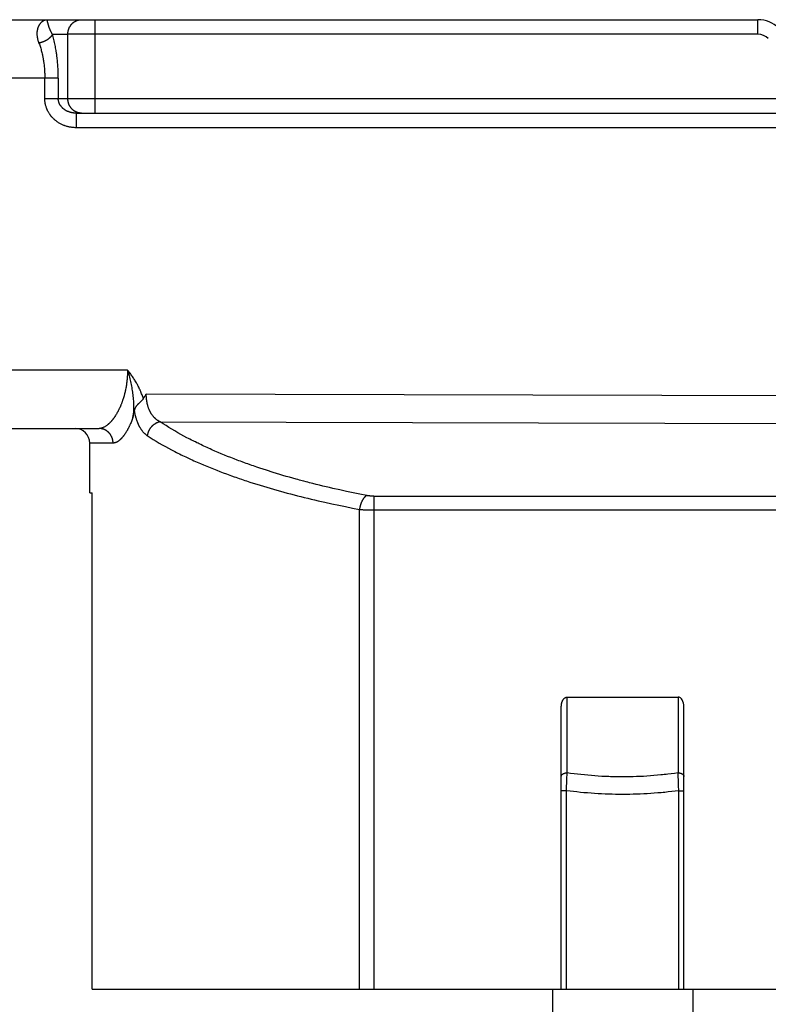
# Model space of a CAD drawing. Units: millimetres. Extents: x 297 to 598, y 377 to 530.
# Drawn here: x 559 to 585, y 480 to 513 of the extents above; entities that cross this region are included whole.
import ezdxf

# ---------------------------------------------------------------- set-up
doc = ezdxf.new("R2010")
doc.units = ezdxf.units.MM
doc.header["$LTSCALE"] = 39.635915
doc.layers.get('0').update_dxf_attribs({"linetype": 'CONTINUOUS'})

msp = doc.modelspace()

# ---------------------------------------------------------------- linework, layer by layer
at = {"color": 7, "linetype": 'CONTINUOUS'}
for p, q in [((541.225, 513.409), (584.61, 513.409)), ((560.27, 513.402), (560.27, 513.403)), ((560.27, 513.402), (560.27, 513.402)), ((560.27, 513.401), (560.27, 513.402)), ((560.27, 513.401), (560.27, 513.401)), ((560.27, 513.4), (560.27, 513.401)), ((560.27, 513.4), (560.27, 513.4)), ((560.27, 513.399), (560.27, 513.4)), ((560.271, 513.398), (560.27, 513.399)), ((560.271, 513.397), (560.271, 513.398)), ((560.271, 513.396), (560.271, 513.397)), ((560.272, 513.394), (560.271, 513.396)), ((560.274, 513.379), (560.273, 513.388)), ((560.275, 513.376), (560.274, 513.379)), ((560.276, 513.366), (560.275, 513.376)), ((560.278, 513.36), (560.276, 513.366)), ((560.279, 513.354), (560.278, 513.36)), ((560.28, 513.348), (560.279, 513.354)), ((560.281, 513.341), (560.28, 513.348)), ((560.283, 513.335), (560.281, 513.341)), ((560.284, 513.327), (560.283, 513.335)), ((560.286, 513.319), (560.284, 513.327)), ((560.288, 513.311), (560.286, 513.319)), ((560.294, 513.286), (560.292, 513.295)), ((560.296, 513.278), (560.294, 513.286)), ((560.298, 513.27), (560.296, 513.278)), ((560.3, 513.262), (560.298, 513.27)), ((561.904, 513.409), (561.904, 510.209)), ((584.61, 512.909), (584.61, 513.409)), ((559.926, 512.942), (559.927, 512.948)), ((560.316, 513.206), (560.314, 513.214)), ((560.319, 513.198), (560.316, 513.206)), ((560.352, 513.104), (560.348, 513.115)), ((560.393, 513.012), (560.389, 513.019)), ((560.448, 512.909), (560.974, 512.909)), ((584.61, 512.909), (560.974, 512.909)), ((560.974, 510.709), (560.974, 512.909)), ((560.137, 512.653), (560.133, 512.652)), ((560.143, 512.656), (560.137, 512.653)), ((560.382, 512.813), (560.38, 512.811)), ((560.384, 512.816), (560.382, 512.813)), ((560.589, 512.248), (560.584, 512.283)), ((560.594, 512.213), (560.589, 512.248)), ((560.126, 512.093), (560.129, 512.074)), ((560.129, 512.074), (560.132, 512.055)), ((560.132, 512.055), (560.135, 512.036)), ((560.597, 512.189), (560.594, 512.213)), ((560.647, 511.409), (556.173, 511.409)), ((560.186, 510.709), (560.186, 511.409)), ((560.647, 511.409), (560.647, 510.709)), ((560.186, 510.709), (587.018, 510.709)), ((561.261, 510.209), (587.018, 510.209)), ((561.261, 510.207), (561.261, 510.207)), ((561.261, 510.202), (561.261, 510.2)), ((561.261, 510.2), (561.261, 510.199)), ((561.261, 510.199), (561.261, 510.198)), ((561.261, 510.198), (561.261, 510.196)), ((561.261, 510.196), (561.262, 510.19)), ((561.262, 510.19), (561.262, 510.189)), ((561.262, 510.189), (561.262, 510.187)), ((561.262, 510.187), (561.262, 510.184)), ((561.262, 510.184), (561.262, 510.18)), ((561.262, 510.166), (561.263, 510.139)), ((561.263, 510.139), (561.263, 510.092)), ((561.263, 510.092), (561.264, 510.037)), ((561.264, 510.037), (561.264, 509.959)), ((561.264, 509.959), (561.264, 509.865)), ((561.264, 509.865), (561.264, 509.771)), ((561.264, 509.771), (561.264, 509.709)), ((588.014, 509.709), (561.264, 509.709)), ((563.019, 501.409), (555.975, 501.409)), ((562.995, 501.012), (562.993, 500.994)), ((562.998, 501.04), (562.995, 501.012)), ((563.198, 500.581), (563.201, 500.555)), ((596.175, 500.501), (563.66, 500.584)), ((562.821, 500.286), (562.815, 500.269)), ((562.828, 500.304), (562.821, 500.286)), ((563.37, 500.233), (563.366, 500.229)), ((563.374, 500.237), (563.37, 500.233)), ((563.377, 500.24), (563.374, 500.237)), ((563.383, 500.246), (563.377, 500.24)), ((563.406, 500.268), (563.394, 500.257)), ((563.418, 500.279), (563.406, 500.268)), ((563.447, 500.306), (563.418, 500.279)), ((563.462, 500.32), (563.447, 500.306)), ((563.47, 500.327), (563.462, 500.32)), ((563.477, 500.334), (563.47, 500.327)), ((563.483, 500.339), (563.477, 500.334)), ((563.489, 500.345), (563.483, 500.339)), ((562.543, 499.756), (562.534, 499.745)), ((562.676, 499.967), (562.667, 499.951)), ((562.682, 499.979), (562.676, 499.967)), ((562.689, 499.991), (562.682, 499.979)), ((563.321, 499.742), (563.317, 499.757)), ((543.432, 499.409), (562.046, 499.409)), ((562.437, 499.627), (562.431, 499.621)), ((562.443, 499.634), (562.437, 499.627)), ((562.45, 499.641), (562.443, 499.634)), ((562.456, 499.648), (562.45, 499.641)), ((562.462, 499.655), (562.456, 499.648)), ((562.468, 499.662), (562.462, 499.655)), ((562.534, 499.745), (562.529, 499.737)), ((563.049, 499.424), (563.043, 499.412)), ((563.055, 499.436), (563.049, 499.424)), ((563.064, 499.452), (563.055, 499.436)), ((563.072, 499.468), (563.064, 499.452)), ((563.324, 499.735), (563.321, 499.742)), ((563.327, 499.724), (563.324, 499.735)), ((563.331, 499.712), (563.327, 499.724)), ((563.336, 499.698), (563.331, 499.712)), ((563.429, 499.476), (563.426, 499.483)), ((563.433, 499.469), (563.429, 499.476)), ((564.14, 499.636), (595.687, 499.555)), ((562.869, 499.136), (562.863, 499.129)), ((562.874, 499.144), (562.869, 499.136)), ((562.88, 499.151), (562.874, 499.144)), ((562.885, 499.158), (562.88, 499.151)), ((562.524, 498.909), (561.725, 498.909)), ((561.725, 497.209), (561.725, 498.909)), ((562.783, 499.04), (562.779, 499.037)), ((562.788, 499.045), (562.783, 499.04)), ((565.435, 498.901), (565.396, 498.92)), ((565.475, 498.881), (565.435, 498.901)), ((565.528, 498.856), (565.475, 498.881)), ((565.582, 498.831), (565.528, 498.856)), ((564.962, 498.458), (565.017, 498.432)), ((565.017, 498.432), (565.058, 498.412)), ((565.058, 498.412), (565.126, 498.38)), ((565.126, 498.38), (565.181, 498.355)), ((565.181, 498.355), (565.236, 498.33)), ((567.082, 498.214), (567.026, 498.234)), ((567.137, 498.194), (567.082, 498.214)), ((567.221, 498.164), (567.137, 498.194)), ((566.667, 497.758), (566.724, 497.738)), ((566.724, 497.738), (566.782, 497.718)), ((566.782, 497.718), (566.839, 497.699)), ((566.839, 497.699), (566.924, 497.669)), ((569.053, 497.604), (568.996, 497.619)), ((569.139, 497.581), (569.053, 497.604)), ((561.725, 497.209), (561.809, 497.209)), ((561.809, 480.209), (561.809, 497.209)), ((571.39, 497.092), (571.383, 497.092)), ((571.398, 497.091), (571.39, 497.092)), ((571.406, 497.091), (571.398, 497.091)), ((571.418, 497.091), (571.406, 497.091)), ((571.456, 497.09), (588.493, 497.09)), ((571.456, 497.09), (571.456, 480.209)), ((570.994, 496.781), (570.991, 496.773)), ((570.996, 496.789), (570.994, 496.781)), ((570.999, 496.798), (570.996, 496.789)), ((571.131, 497.047), (571.129, 497.045)), ((570.963, 496.639), (570.993, 496.636)), ((570.963, 480.209), (570.963, 496.639)), ((570.993, 496.636), (571.024, 496.633)), ((571.024, 496.633), (571.047, 496.632)), ((571.047, 496.632), (571.07, 496.63)), ((571.07, 496.63), (571.093, 496.628)), ((571.093, 496.628), (571.117, 496.627)), ((571.117, 496.627), (571.147, 496.625)), ((571.147, 496.625), (571.178, 496.623)), ((571.456, 496.617), (588.493, 496.617)), ((578.075, 490.209), (581.875, 490.209)), ((578.075, 487.615), (578.075, 490.209)), ((581.875, 490.209), (581.875, 487.615)), ((577.875, 480.209), (577.875, 489.875)), ((582.075, 480.209), (582.075, 489.875)), ((577.962, 487.594), (577.964, 487.595)), ((577.964, 487.595), (577.965, 487.595)), ((577.965, 487.595), (577.966, 487.596)), ((578.061, 487.252), (578.063, 487.309)), ((578.063, 487.309), (578.065, 487.386)), ((581.884, 487.386), (581.881, 487.462)), ((581.887, 487.309), (581.884, 487.386)), ((581.892, 487.137), (581.887, 487.309)), ((581.98, 487.597), (581.982, 487.596)), ((581.982, 487.596), (581.984, 487.596)), ((581.984, 487.596), (581.985, 487.595)), ((578.054, 487.003), (577.875, 487.003)), ((578.054, 487.003), (578.056, 487.099)), ((578.054, 480.209), (578.054, 487.003)), ((578.056, 487.099), (578.058, 487.175)), ((578.058, 487.175), (578.061, 487.252)), ((581.896, 487.003), (582.075, 487.003)), ((581.897, 480.209), (581.896, 487.003)), ((561.809, 480.209), (598.141, 480.209)), ((577.575, 480.209), (577.575, 463.709)), ((582.375, 480.209), (582.375, 463.709))]:
    msp.add_line(p, q, dxfattribs=at)
for points in [[(559.927, 512.948), (559.927, 512.954), (559.927, 512.958), (559.927, 512.961), (559.927, 512.969), (559.928, 512.977), (559.929, 512.984), (559.929, 512.992), (559.93, 512.999), (559.932, 513.015), (559.934, 513.03), (559.936, 513.045), (559.939, 513.06), (559.94, 513.067), (559.942, 513.075), (559.944, 513.082), (559.945, 513.086), (559.946, 513.09), (559.946, 513.093), (559.947, 513.097), (559.949, 513.104), (559.951, 513.112), (559.953, 513.119), (559.958, 513.134), (559.963, 513.148), (559.968, 513.162), (559.974, 513.177), (559.977, 513.184), (559.98, 513.191), (559.983, 513.198), (559.985, 513.201), (559.986, 513.204), (559.988, 513.208), (559.99, 513.211), (559.993, 513.218), (559.997, 513.225), (560.001, 513.231), (560.008, 513.245), (560.017, 513.257), (560.025, 513.27), (560.034, 513.282), (560.039, 513.288), (560.044, 513.294), (560.049, 513.3), (560.054, 513.306), (560.059, 513.311), (560.064, 513.317), (560.07, 513.322), (560.075, 513.328), (560.081, 513.333), (560.087, 513.338), (560.092, 513.343), (560.098, 513.347), (560.101, 513.35), (560.104, 513.352), (560.107, 513.354), (560.109, 513.356), (560.111, 513.357), (560.112, 513.358), (560.114, 513.359), (560.115, 513.36), (560.117, 513.361), (560.12, 513.363), (560.123, 513.365), (560.126, 513.367), (560.13, 513.369), (560.136, 513.373), (560.143, 513.377), (560.15, 513.38), (560.157, 513.384), (560.164, 513.387), (560.167, 513.388), (560.171, 513.39), (560.174, 513.391), (560.178, 513.393), (560.181, 513.394), (560.183, 513.395), (560.185, 513.395), (560.187, 513.396), (560.188, 513.396), (560.189, 513.396), (560.19, 513.397), (560.192, 513.398), (560.196, 513.399), (560.2, 513.4), (560.203, 513.401), (560.207, 513.402), (560.211, 513.402), (560.214, 513.403), (560.222, 513.405), (560.229, 513.406), (560.237, 513.407), (560.245, 513.408), (560.252, 513.408), (560.26, 513.409), (560.268, 513.409)], [(560.269, 513.407), (560.269, 513.407), (560.269, 513.407), (560.269, 513.408), (560.268, 513.408), (560.268, 513.408), (560.268, 513.408), (560.268, 513.409), (560.268, 513.409), (560.268, 513.409)], [(560.27, 513.403), (560.269, 513.407), (560.269, 513.407), (560.269, 513.407)], [(560.273, 513.388), (560.272, 513.392), (560.272, 513.394)], [(560.292, 513.295), (560.29, 513.303), (560.288, 513.311)], [(560.314, 513.214), (560.311, 513.222), (560.309, 513.23), (560.307, 513.238), (560.304, 513.246), (560.302, 513.254), (560.3, 513.262)], [(560.974, 512.909), (560.975, 512.921), (560.975, 512.932), (560.976, 512.944), (560.977, 512.956), (560.978, 512.968), (560.979, 512.979), (560.981, 512.991), (560.983, 513.003), (560.985, 513.014), (560.987, 513.026), (560.99, 513.038), (560.993, 513.049), (560.996, 513.06), (561, 513.072), (561.002, 513.077), (561.004, 513.083), (561.006, 513.089), (561.008, 513.094), (561.01, 513.1), (561.012, 513.105), (561.014, 513.111), (561.016, 513.116), (561.019, 513.122), (561.021, 513.127), (561.026, 513.138), (561.031, 513.148), (561.037, 513.159), (561.043, 513.169), (561.049, 513.18), (561.055, 513.19), (561.061, 513.2), (561.068, 513.209), (561.075, 513.219), (561.082, 513.228), (561.089, 513.238), (561.093, 513.242), (561.097, 513.247), (561.101, 513.251), (561.105, 513.256), (561.107, 513.258), (561.109, 513.26), (561.111, 513.262), (561.113, 513.264), (561.115, 513.267), (561.117, 513.269), (561.121, 513.273), (561.125, 513.277), (561.129, 513.281), (561.138, 513.289), (561.147, 513.297), (561.156, 513.305), (561.165, 513.312), (561.174, 513.32), (561.184, 513.327), (561.194, 513.333), (561.204, 513.34), (561.214, 513.346), (561.224, 513.352), (561.229, 513.355), (561.234, 513.358), (561.24, 513.36), (561.245, 513.363), (561.25, 513.366), (561.256, 513.368), (561.258, 513.369), (561.261, 513.371), (561.264, 513.372), (561.266, 513.373), (561.272, 513.375), (561.277, 513.377), (561.283, 513.38), (561.288, 513.382), (561.294, 513.384), (561.3, 513.386), (561.311, 513.389), (561.322, 513.393), (561.334, 513.396), (561.345, 513.398), (561.357, 513.401), (561.369, 513.403), (561.38, 513.405), (561.392, 513.406), (561.404, 513.407), (561.416, 513.408), (561.428, 513.409), (561.439, 513.409)], [(559.986, 512.609), (559.977, 512.638), (559.972, 512.652), (559.968, 512.667), (559.964, 512.682), (559.96, 512.697), (559.956, 512.711), (559.952, 512.726), (559.949, 512.741), (559.945, 512.756), (559.942, 512.771), (559.94, 512.787), (559.937, 512.802), (559.935, 512.817), (559.933, 512.832), (559.931, 512.847), (559.929, 512.862), (559.928, 512.878), (559.927, 512.893), (559.927, 512.9), (559.927, 512.908), (559.926, 512.916), (559.926, 512.923), (559.926, 512.931), (559.926, 512.935), (559.926, 512.939), (559.926, 512.942)], [(560.343, 513.127), (560.34, 513.135), (560.338, 513.143), (560.335, 513.15), (560.332, 513.158), (560.329, 513.166), (560.326, 513.174), (560.324, 513.182), (560.321, 513.19), (560.319, 513.198)], [(560.348, 513.115), (560.345, 513.123), (560.343, 513.127)], [(560.389, 513.019), (560.386, 513.027), (560.382, 513.034), (560.379, 513.042), (560.375, 513.05), (560.372, 513.057), (560.368, 513.065), (560.365, 513.073), (560.362, 513.08), (560.359, 513.088), (560.355, 513.096), (560.352, 513.104)], [(560.448, 512.909), (560.444, 512.901), (560.44, 512.893), (560.436, 512.885), (560.431, 512.877), (560.427, 512.87), (560.422, 512.863), (560.417, 512.855), (560.411, 512.848), (560.406, 512.841), (560.4, 512.834), (560.397, 512.831), (560.394, 512.827), (560.392, 512.824), (560.389, 512.82), (560.387, 512.819), (560.386, 512.817), (560.384, 512.816)], [(560.448, 512.909), (560.44, 512.923), (560.431, 512.938), (560.423, 512.952), (560.415, 512.967), (560.408, 512.982), (560.404, 512.989), (560.4, 512.997), (560.396, 513.004), (560.393, 513.012)], [(560.584, 512.283), (560.58, 512.307), (560.577, 512.33), (560.573, 512.354), (560.565, 512.401), (560.557, 512.447), (560.548, 512.494), (560.539, 512.541), (560.53, 512.587), (560.52, 512.633), (560.509, 512.68), (560.498, 512.726), (560.486, 512.772), (560.474, 512.818), (560.461, 512.863), (560.448, 512.909)], [(560.133, 512.652), (560.127, 512.649), (560.123, 512.648), (560.119, 512.646), (560.114, 512.645), (560.106, 512.642), (560.098, 512.639), (560.089, 512.636), (560.081, 512.633), (560.072, 512.63), (560.064, 512.628), (560.055, 512.625), (560.038, 512.621), (560.021, 512.616), (560.004, 512.612), (559.986, 512.609)], [(559.986, 512.609), (559.999, 512.573), (560.012, 512.537), (560.024, 512.501), (560.036, 512.464), (560.047, 512.428), (560.057, 512.391), (560.067, 512.354), (560.077, 512.317), (560.086, 512.28), (560.095, 512.243), (560.103, 512.205), (560.111, 512.168), (560.115, 512.149), (560.118, 512.131), (560.122, 512.112), (560.126, 512.093)], [(560.38, 512.811), (560.376, 512.807), (560.373, 512.804), (560.37, 512.801), (560.367, 512.798), (560.364, 512.795), (560.357, 512.789), (560.351, 512.782), (560.344, 512.777), (560.338, 512.771), (560.331, 512.765), (560.324, 512.759), (560.317, 512.754), (560.31, 512.748), (560.303, 512.743), (560.296, 512.738), (560.288, 512.733), (560.281, 512.728), (560.274, 512.723), (560.266, 512.718), (560.259, 512.713), (560.251, 512.709), (560.243, 512.704), (560.236, 512.7), (560.228, 512.696), (560.22, 512.691), (560.204, 512.683), (560.196, 512.679), (560.188, 512.675), (560.18, 512.672), (560.172, 512.668), (560.164, 512.664), (560.156, 512.661), (560.152, 512.659), (560.148, 512.658), (560.143, 512.656)], [(560.135, 512.036), (560.138, 512.018), (560.141, 511.999), (560.144, 511.98), (560.147, 511.961), (560.15, 511.942), (560.152, 511.923), (560.155, 511.904), (560.159, 511.866), (560.164, 511.828), (560.167, 511.79), (560.171, 511.752), (560.174, 511.714), (560.177, 511.676), (560.179, 511.638), (560.181, 511.6), (560.183, 511.561), (560.184, 511.523), (560.185, 511.485), (560.185, 511.447), (560.186, 511.409)], [(560.647, 511.409), (560.647, 511.456), (560.646, 511.504), (560.645, 511.551), (560.644, 511.598), (560.642, 511.646), (560.64, 511.693), (560.638, 511.741), (560.635, 511.788), (560.632, 511.835), (560.629, 511.883), (560.625, 511.93), (560.621, 511.977), (560.616, 512.024), (560.611, 512.072), (560.609, 512.095), (560.606, 512.119), (560.603, 512.142), (560.6, 512.166), (560.597, 512.189)], [(561.264, 509.709), (561.231, 509.709), (561.197, 509.711), (561.163, 509.713), (561.137, 509.716), (561.112, 509.719), (561.087, 509.723), (561.061, 509.727), (561.036, 509.731), (561.011, 509.737), (560.986, 509.743), (560.962, 509.749), (560.937, 509.756), (560.912, 509.764), (560.888, 509.772), (560.876, 509.776), (560.864, 509.78), (560.852, 509.785), (560.84, 509.789), (560.816, 509.799), (560.793, 509.809), (560.77, 509.82), (560.747, 509.832), (560.724, 509.843), (560.702, 509.856), (560.679, 509.869), (560.658, 509.882), (560.636, 509.896), (560.615, 509.91), (560.594, 509.925), (560.574, 509.941), (560.554, 509.956), (560.544, 509.964), (560.534, 509.973), (560.525, 509.981), (560.52, 509.985), (560.515, 509.989), (560.51, 509.994), (560.506, 509.998), (560.496, 510.007), (560.487, 510.015), (560.478, 510.024), (560.46, 510.042), (560.443, 510.061), (560.426, 510.08), (560.409, 510.099), (560.401, 510.109), (560.393, 510.119), (560.385, 510.129), (560.381, 510.134), (560.378, 510.139), (560.374, 510.145), (560.37, 510.15), (560.363, 510.16), (560.355, 510.17), (560.348, 510.181), (560.334, 510.202), (560.321, 510.224), (560.308, 510.246), (560.296, 510.268), (560.29, 510.28), (560.284, 510.291), (560.279, 510.302), (560.276, 510.308), (560.273, 510.314), (560.268, 510.326), (560.263, 510.337), (560.258, 510.349), (560.253, 510.361), (560.244, 510.385), (560.235, 510.409), (560.228, 510.433), (560.22, 510.457), (560.214, 510.482), (560.211, 510.494), (560.208, 510.507), (560.205, 510.519), (560.203, 510.532), (560.198, 510.557), (560.194, 510.582), (560.191, 510.607), (560.189, 510.633), (560.187, 510.658), (560.186, 510.683), (560.186, 510.709)], [(560.699, 510.508), (560.697, 510.511), (560.695, 510.514), (560.694, 510.517), (560.692, 510.52), (560.691, 510.523), (560.688, 510.529), (560.685, 510.536), (560.682, 510.542), (560.679, 510.548), (560.674, 510.561), (560.67, 510.574), (560.665, 510.587), (560.662, 510.6), (560.658, 510.614), (560.655, 510.627), (560.653, 510.641), (560.651, 510.654), (560.649, 510.668), (560.648, 510.682), (560.647, 510.695), (560.647, 510.709)], [(561.439, 510.209), (561.428, 510.209), (561.416, 510.209), (561.404, 510.21), (561.392, 510.211), (561.38, 510.213), (561.369, 510.215), (561.357, 510.217), (561.345, 510.219), (561.334, 510.222), (561.322, 510.225), (561.311, 510.228), (561.3, 510.232), (561.294, 510.234), (561.288, 510.236), (561.283, 510.238), (561.277, 510.24), (561.272, 510.242), (561.266, 510.245), (561.264, 510.246), (561.261, 510.247), (561.258, 510.248), (561.256, 510.249), (561.25, 510.252), (561.245, 510.255), (561.24, 510.257), (561.234, 510.26), (561.229, 510.263), (561.224, 510.266), (561.214, 510.272), (561.204, 510.278), (561.194, 510.284), (561.184, 510.291), (561.174, 510.298), (561.165, 510.305), (561.156, 510.313), (561.147, 510.32), (561.138, 510.328), (561.129, 510.336), (561.125, 510.34), (561.121, 510.345), (561.117, 510.349), (561.115, 510.351), (561.113, 510.353), (561.111, 510.355), (561.109, 510.357), (561.107, 510.36), (561.105, 510.362), (561.101, 510.366), (561.097, 510.371), (561.093, 510.375), (561.089, 510.38), (561.082, 510.389), (561.075, 510.399), (561.068, 510.408), (561.061, 510.418), (561.055, 510.428), (561.049, 510.438), (561.043, 510.448), (561.037, 510.459), (561.031, 510.469), (561.026, 510.48), (561.021, 510.49), (561.019, 510.496), (561.016, 510.501), (561.014, 510.507), (561.012, 510.512), (561.01, 510.518), (561.008, 510.523), (561.006, 510.529), (561.004, 510.535), (561.002, 510.54), (561, 510.546), (560.996, 510.557), (560.993, 510.569), (560.99, 510.58), (560.987, 510.592), (560.985, 510.603), (560.983, 510.615), (560.981, 510.626), (560.979, 510.638), (560.978, 510.65), (560.977, 510.662), (560.976, 510.673), (560.975, 510.685), (560.975, 510.697), (560.974, 510.709)], [(561.261, 510.209), (561.247, 510.209), (561.233, 510.209), (561.22, 510.21), (561.206, 510.211), (561.193, 510.212), (561.179, 510.213), (561.165, 510.215), (561.152, 510.217), (561.138, 510.219), (561.125, 510.221), (561.111, 510.224), (561.098, 510.227), (561.085, 510.23), (561.071, 510.233), (561.058, 510.237), (561.052, 510.239), (561.045, 510.241), (561.039, 510.243), (561.035, 510.244), (561.032, 510.245), (561.026, 510.247), (561.019, 510.249), (561.013, 510.252), (561.006, 510.254), (560.993, 510.259), (560.981, 510.264), (560.968, 510.269), (560.956, 510.275), (560.943, 510.281), (560.931, 510.287), (560.919, 510.293), (560.907, 510.3), (560.895, 510.307), (560.884, 510.314), (560.872, 510.322), (560.861, 510.329), (560.855, 510.333), (560.85, 510.337), (560.844, 510.341), (560.842, 510.343), (560.839, 510.346), (560.836, 510.348), (560.833, 510.35), (560.831, 510.352), (560.828, 510.354), (560.823, 510.358), (560.817, 510.363), (560.812, 510.367), (560.807, 510.372), (560.797, 510.381), (560.787, 510.39), (560.777, 510.4), (560.768, 510.41), (560.759, 510.42), (560.75, 510.431), (560.742, 510.442), (560.733, 510.453), (560.725, 510.464), (560.722, 510.469), (560.718, 510.475), (560.714, 510.481), (560.71, 510.487), (560.707, 510.493), (560.705, 510.496), (560.704, 510.499), (560.702, 510.502), (560.7, 510.505), (560.699, 510.508)], [(561.261, 510.209), (561.261, 510.209), (561.261, 510.209), (561.261, 510.209), (561.261, 510.208), (561.261, 510.208), (561.261, 510.208), (561.261, 510.208), (561.261, 510.208), (561.261, 510.208), (561.261, 510.207)], [(561.261, 510.207), (561.261, 510.207), (561.261, 510.207), (561.261, 510.207), (561.261, 510.207), (561.261, 510.206), (561.261, 510.206), (561.261, 510.206), (561.261, 510.206), (561.261, 510.206), (561.261, 510.206), (561.261, 510.206), (561.261, 510.205), (561.261, 510.205), (561.261, 510.205), (561.261, 510.205), (561.261, 510.204)], [(561.261, 510.204), (561.261, 510.204), (561.261, 510.204)], [(561.261, 510.204), (561.261, 510.204), (561.261, 510.204), (561.261, 510.204), (561.261, 510.204), (561.261, 510.204), (561.261, 510.204), (561.261, 510.204), (561.261, 510.203), (561.261, 510.203), (561.261, 510.203), (561.261, 510.203), (561.261, 510.203), (561.261, 510.202), (561.261, 510.202), (561.261, 510.202)], [(561.262, 510.18), (561.262, 510.174), (561.262, 510.166)], [(563.019, 501.409), (563.018, 501.335), (563.017, 501.298), (563.016, 501.261), (563.014, 501.224), (563.012, 501.187), (563.009, 501.15), (563.006, 501.113), (563.002, 501.077), (563, 501.058), (562.998, 501.04)], [(563.56, 500.432), (563.55, 500.465), (563.538, 500.498), (563.527, 500.532), (563.515, 500.565), (563.502, 500.597), (563.49, 500.63), (563.476, 500.663), (563.47, 500.679), (563.463, 500.695), (563.456, 500.711), (563.449, 500.727), (563.434, 500.759), (563.419, 500.791), (563.404, 500.823), (563.388, 500.854), (563.372, 500.885), (563.355, 500.916), (563.347, 500.931), (563.338, 500.947), (563.329, 500.962), (563.321, 500.977), (563.303, 501.007), (563.285, 501.037), (563.266, 501.067), (563.247, 501.097), (563.228, 501.126), (563.208, 501.155), (563.188, 501.184), (563.168, 501.213), (563.147, 501.242), (563.127, 501.27), (563.106, 501.298), (563.077, 501.335), (563.048, 501.372), (563.019, 501.409)], [(563.019, 501.409), (563.034, 501.36), (563.048, 501.31), (563.062, 501.261), (563.075, 501.211), (563.088, 501.162), (563.1, 501.112), (563.112, 501.062), (563.124, 501.012), (563.134, 500.961), (563.145, 500.911), (563.154, 500.861), (563.164, 500.81), (563.172, 500.759), (563.18, 500.708), (563.188, 500.658), (563.191, 500.632), (563.194, 500.606), (563.198, 500.581)], [(562.993, 500.994), (562.989, 500.966), (562.987, 500.948), (562.984, 500.93), (562.979, 500.893), (562.973, 500.857), (562.967, 500.82), (562.96, 500.784), (562.953, 500.748), (562.945, 500.712), (562.941, 500.694), (562.937, 500.676), (562.933, 500.657), (562.929, 500.64), (562.925, 500.622), (562.92, 500.604), (562.916, 500.586), (562.911, 500.568), (562.906, 500.55), (562.901, 500.532), (562.891, 500.497), (562.881, 500.461), (562.87, 500.426), (562.858, 500.391), (562.852, 500.373), (562.846, 500.356), (562.84, 500.338), (562.834, 500.321), (562.828, 500.304)], [(563.201, 500.555), (563.204, 500.53), (563.206, 500.504), (563.209, 500.479), (563.211, 500.453), (563.216, 500.401), (563.219, 500.35), (563.222, 500.299), (563.224, 500.247), (563.226, 500.196), (563.226, 500.144), (563.226, 500.093), (563.225, 500.041), (563.223, 499.99), (563.219, 499.939), (563.215, 499.888), (563.21, 499.836), (563.204, 499.785)], [(563.56, 500.432), (563.556, 500.425), (563.552, 500.418), (563.547, 500.412), (563.542, 500.405), (563.538, 500.399), (563.533, 500.393), (563.527, 500.386), (563.522, 500.38), (563.517, 500.374), (563.511, 500.368), (563.506, 500.362), (563.5, 500.357), (563.494, 500.351), (563.489, 500.345)], [(563.56, 500.432), (563.569, 500.446), (563.578, 500.46), (563.586, 500.474), (563.595, 500.488), (563.604, 500.502), (563.613, 500.516), (563.622, 500.529), (563.632, 500.543), (563.641, 500.557), (563.65, 500.57), (563.66, 500.584)], [(563.95, 499.768), (563.947, 499.771), (563.944, 499.774), (563.941, 499.777), (563.935, 499.783), (563.929, 499.79), (563.923, 499.796), (563.917, 499.803), (563.911, 499.809), (563.905, 499.816), (563.894, 499.829), (563.883, 499.843), (563.873, 499.857), (563.862, 499.871), (563.852, 499.885), (563.843, 499.9), (563.833, 499.915), (563.824, 499.93), (563.82, 499.937), (563.815, 499.945), (563.811, 499.952), (563.807, 499.96), (563.802, 499.968), (563.798, 499.975), (563.796, 499.979), (563.794, 499.983), (563.792, 499.987), (563.79, 499.991), (563.786, 499.999), (563.782, 500.007), (563.779, 500.015), (563.775, 500.023), (563.771, 500.03), (563.768, 500.038), (563.761, 500.055), (563.754, 500.071), (563.748, 500.087), (563.742, 500.103), (563.736, 500.12), (563.73, 500.136), (563.725, 500.153), (563.719, 500.17), (563.714, 500.187), (563.71, 500.203), (563.705, 500.22), (563.703, 500.229), (563.701, 500.237), (563.699, 500.246), (563.697, 500.254), (563.695, 500.263), (563.693, 500.271), (563.691, 500.28), (563.689, 500.289), (563.688, 500.297), (563.686, 500.306), (563.683, 500.323), (563.68, 500.34), (563.677, 500.358), (563.675, 500.375), (563.672, 500.392), (563.67, 500.41), (563.666, 500.444), (563.664, 500.479), (563.662, 500.514), (563.66, 500.549), (563.66, 500.584)], [(562.815, 500.269), (562.808, 500.252), (562.801, 500.235), (562.794, 500.217), (562.787, 500.2), (562.78, 500.183), (562.773, 500.166), (562.765, 500.149), (562.75, 500.116), (562.742, 500.099), (562.734, 500.082), (562.726, 500.065), (562.718, 500.049), (562.71, 500.032), (562.702, 500.016)], [(563.295, 500.141), (563.294, 500.139), (563.293, 500.138), (563.292, 500.136), (563.291, 500.134), (563.289, 500.131), (563.287, 500.127), (563.285, 500.123), (563.283, 500.12), (563.28, 500.113), (563.276, 500.105), (563.273, 500.098), (563.27, 500.09), (563.267, 500.083), (563.264, 500.075), (563.262, 500.067), (563.259, 500.06), (563.257, 500.052), (563.255, 500.044), (563.253, 500.036), (563.252, 500.028)], [(563.366, 500.229), (563.363, 500.226), (563.36, 500.223), (563.357, 500.22), (563.354, 500.217), (563.349, 500.211), (563.344, 500.205), (563.338, 500.199), (563.333, 500.193), (563.328, 500.187), (563.323, 500.181), (563.318, 500.174), (563.313, 500.168), (563.311, 500.165), (563.308, 500.161), (563.306, 500.158), (563.304, 500.155), (563.301, 500.151), (563.3, 500.15), (563.299, 500.148), (563.298, 500.146), (563.297, 500.144), (563.296, 500.143), (563.295, 500.141)], [(563.394, 500.257), (563.389, 500.251), (563.383, 500.246)], [(562.667, 499.951), (562.658, 499.935), (562.648, 499.919), (562.639, 499.903), (562.63, 499.887), (562.62, 499.871), (562.61, 499.855), (562.59, 499.824), (562.58, 499.809), (562.569, 499.794), (562.559, 499.778), (562.554, 499.771), (562.548, 499.763), (562.543, 499.756)], [(562.702, 500.016), (562.693, 499.999), (562.689, 499.991)], [(563.204, 499.785), (563.192, 499.751), (563.179, 499.718), (563.166, 499.684), (563.153, 499.65), (563.139, 499.617), (563.125, 499.583), (563.11, 499.55), (563.103, 499.534), (563.095, 499.517), (563.087, 499.501), (563.079, 499.485), (563.072, 499.468)], [(563.317, 499.757), (563.312, 499.772), (563.308, 499.786), (563.304, 499.801), (563.3, 499.816), (563.295, 499.831), (563.292, 499.846), (563.284, 499.876), (563.277, 499.907), (563.27, 499.937), (563.264, 499.967), (563.258, 499.998), (563.252, 500.028)], [(564.141, 499.636), (564.125, 499.643), (564.109, 499.651), (564.094, 499.66), (564.078, 499.668), (564.063, 499.677), (564.049, 499.687), (564.034, 499.697), (564.02, 499.707), (564.006, 499.718), (563.993, 499.729), (563.986, 499.735), (563.979, 499.741), (563.973, 499.747), (563.966, 499.752), (563.96, 499.758), (563.957, 499.761), (563.953, 499.765), (563.95, 499.768)], [(562.431, 499.621), (562.425, 499.614), (562.418, 499.608), (562.412, 499.601), (562.405, 499.594), (562.399, 499.588), (562.392, 499.582), (562.385, 499.575), (562.378, 499.569), (562.372, 499.563), (562.368, 499.559), (562.365, 499.556), (562.361, 499.553), (562.357, 499.55), (562.35, 499.544), (562.343, 499.538), (562.336, 499.532), (562.321, 499.52), (562.305, 499.509), (562.29, 499.497), (562.274, 499.487), (562.257, 499.476), (562.241, 499.467), (562.224, 499.457), (562.207, 499.449), (562.19, 499.441), (562.173, 499.434), (562.155, 499.428), (562.137, 499.422), (562.119, 499.417), (562.101, 499.414), (562.083, 499.411), (562.065, 499.409), (562.046, 499.409)], [(562.524, 498.909), (562.524, 498.921), (562.524, 498.933), (562.523, 498.945), (562.522, 498.957), (562.521, 498.968), (562.519, 498.98), (562.517, 498.992), (562.515, 499.004), (562.513, 499.016), (562.51, 499.028), (562.508, 499.039), (562.504, 499.051), (562.501, 499.062), (562.499, 499.068), (562.497, 499.074), (562.495, 499.079), (562.493, 499.085), (562.492, 499.088), (562.491, 499.091), (562.49, 499.094), (562.489, 499.096), (562.487, 499.102), (562.485, 499.108), (562.482, 499.113), (562.48, 499.119), (562.475, 499.129), (562.47, 499.14), (562.464, 499.151), (562.459, 499.162), (562.453, 499.172), (562.446, 499.182), (562.44, 499.192), (562.433, 499.202), (562.426, 499.212), (562.419, 499.222), (562.412, 499.231), (562.404, 499.24), (562.4, 499.245), (562.396, 499.249), (562.392, 499.254), (562.388, 499.258), (562.384, 499.263), (562.38, 499.267), (562.375, 499.271), (562.371, 499.275), (562.367, 499.28), (562.362, 499.284), (562.354, 499.292), (562.344, 499.299), (562.335, 499.307), (562.326, 499.314), (562.316, 499.322), (562.306, 499.328), (562.296, 499.335), (562.286, 499.341), (562.275, 499.347), (562.265, 499.353), (562.254, 499.359), (562.244, 499.364), (562.238, 499.367), (562.233, 499.369), (562.227, 499.372), (562.224, 499.373), (562.222, 499.374), (562.219, 499.375), (562.216, 499.376), (562.21, 499.378), (562.205, 499.38), (562.199, 499.382), (562.188, 499.386), (562.176, 499.39), (562.165, 499.393), (562.153, 499.396), (562.141, 499.399), (562.129, 499.401), (562.118, 499.403), (562.106, 499.405), (562.094, 499.406), (562.082, 499.407), (562.07, 499.408), (562.058, 499.409), (562.046, 499.409)], [(562.529, 499.737), (562.523, 499.73), (562.52, 499.726), (562.515, 499.719), (562.509, 499.712), (562.503, 499.704), (562.498, 499.697), (562.492, 499.69), (562.486, 499.683), (562.48, 499.676), (562.474, 499.669), (562.468, 499.662)], [(563.043, 499.412), (563.039, 499.404), (563.035, 499.396)], [(563.426, 499.483), (563.422, 499.49), (563.419, 499.497), (563.415, 499.504), (563.412, 499.511), (563.408, 499.518), (563.405, 499.525), (563.398, 499.539), (563.392, 499.554), (563.386, 499.568), (563.379, 499.582), (563.373, 499.596), (563.368, 499.611), (563.362, 499.625), (563.356, 499.64), (563.351, 499.654), (563.346, 499.669), (563.341, 499.683), (563.336, 499.698)], [(563.694, 499.163), (563.682, 499.171), (563.669, 499.18), (563.657, 499.19), (563.644, 499.199), (563.633, 499.209), (563.621, 499.22), (563.609, 499.23), (563.598, 499.241), (563.587, 499.252), (563.577, 499.263), (563.566, 499.275), (563.556, 499.287), (563.546, 499.299), (563.536, 499.311), (563.526, 499.323), (563.517, 499.336), (563.507, 499.349), (563.498, 499.361), (563.489, 499.375), (563.481, 499.388), (563.472, 499.401), (563.464, 499.415), (563.456, 499.428), (563.448, 499.442), (563.444, 499.449), (563.44, 499.456), (563.437, 499.463), (563.433, 499.469)], [(564.14, 499.636), (564.126, 499.634), (564.112, 499.631), (564.099, 499.627), (564.085, 499.624), (564.071, 499.62), (564.058, 499.615), (564.044, 499.61), (564.031, 499.605), (564.017, 499.599), (564.008, 499.594), (563.998, 499.589), (563.988, 499.584), (563.979, 499.579), (563.969, 499.574), (563.96, 499.568), (563.951, 499.562), (563.941, 499.556), (563.932, 499.55), (563.924, 499.544), (563.915, 499.537), (563.906, 499.531), (563.898, 499.524), (563.889, 499.517), (563.881, 499.509), (563.873, 499.502), (563.865, 499.494), (563.861, 499.491), (563.857, 499.487), (563.853, 499.483), (563.849, 499.479), (563.845, 499.475), (563.842, 499.471), (563.838, 499.467), (563.834, 499.463), (563.831, 499.459), (563.827, 499.455), (563.82, 499.446), (563.813, 499.438), (563.806, 499.429), (563.8, 499.42), (563.794, 499.411), (563.787, 499.402), (563.781, 499.393), (563.775, 499.384), (563.77, 499.375), (563.764, 499.365), (563.759, 499.356), (563.754, 499.346), (563.749, 499.337), (563.744, 499.327), (563.739, 499.317), (563.735, 499.307), (563.731, 499.297), (563.727, 499.287), (563.722, 499.274), (563.717, 499.26), (563.713, 499.246), (563.709, 499.233), (563.705, 499.219), (563.702, 499.205), (563.699, 499.191), (563.697, 499.177), (563.694, 499.163)], [(565.396, 498.92), (565.343, 498.946), (565.316, 498.959), (565.263, 498.986), (565.211, 499.012), (565.158, 499.039), (565.106, 499.067), (565.053, 499.094), (564.949, 499.15), (564.846, 499.206), (564.743, 499.264), (564.64, 499.323), (564.539, 499.383), (564.438, 499.445), (564.338, 499.507), (564.239, 499.571), (564.141, 499.636)], [(562.863, 499.129), (562.857, 499.122), (562.852, 499.115), (562.846, 499.108), (562.84, 499.101), (562.834, 499.095), (562.828, 499.088), (562.822, 499.081), (562.816, 499.074), (562.81, 499.068), (562.803, 499.061), (562.797, 499.055), (562.794, 499.051), (562.791, 499.048), (562.788, 499.045)], [(563.035, 499.396), (563.026, 499.38), (563.022, 499.372), (563.013, 499.356), (563.004, 499.34), (562.995, 499.324), (562.986, 499.308), (562.977, 499.293), (562.957, 499.262), (562.948, 499.247), (562.938, 499.232), (562.928, 499.217), (562.917, 499.202), (562.912, 499.194), (562.907, 499.187), (562.901, 499.18), (562.896, 499.172), (562.891, 499.165), (562.885, 499.158)], [(563.694, 499.163), (563.796, 499.097), (563.899, 499.033), (564.002, 498.97), (564.106, 498.909), (564.211, 498.848), (564.316, 498.789), (564.422, 498.731), (564.529, 498.674), (564.637, 498.619), (564.691, 498.591), (564.745, 498.564), (564.799, 498.537), (564.853, 498.51), (564.907, 498.484), (564.962, 498.458)], [(562.609, 498.924), (562.607, 498.923), (562.604, 498.923), (562.602, 498.922), (562.6, 498.921), (562.596, 498.92), (562.591, 498.919), (562.587, 498.917), (562.583, 498.916), (562.578, 498.915), (562.569, 498.913), (562.56, 498.912), (562.551, 498.91), (562.542, 498.91), (562.533, 498.909), (562.524, 498.909)], [(562.779, 499.037), (562.774, 499.032), (562.771, 499.029), (562.768, 499.026), (562.765, 499.023), (562.758, 499.017), (562.751, 499.011), (562.744, 499.005), (562.737, 498.999), (562.73, 498.994), (562.723, 498.988), (562.716, 498.983), (562.708, 498.977), (562.705, 498.975), (562.701, 498.972), (562.697, 498.97), (562.695, 498.968), (562.693, 498.967), (562.692, 498.966), (562.69, 498.965), (562.686, 498.962), (562.682, 498.96), (562.678, 498.957), (562.67, 498.953), (562.662, 498.948), (562.654, 498.944), (562.646, 498.94), (562.638, 498.936), (562.634, 498.934), (562.63, 498.932), (562.626, 498.93), (562.622, 498.929), (562.617, 498.927), (562.615, 498.926), (562.613, 498.926), (562.611, 498.925), (562.609, 498.924)], [(567.026, 498.234), (566.943, 498.264), (566.888, 498.285), (566.832, 498.305), (566.777, 498.326), (566.667, 498.368), (566.557, 498.411), (566.447, 498.454), (566.338, 498.499), (566.229, 498.544), (566.12, 498.589), (566.012, 498.636), (565.904, 498.683), (565.85, 498.707), (565.796, 498.732), (565.742, 498.756), (565.689, 498.781), (565.635, 498.806), (565.582, 498.831)], [(565.236, 498.33), (565.291, 498.305), (565.346, 498.28), (565.402, 498.256), (565.457, 498.232), (565.513, 498.208), (565.624, 498.16), (565.736, 498.114), (565.847, 498.068), (565.96, 498.023), (566.072, 497.979), (566.185, 497.935), (566.298, 497.892), (566.411, 497.85), (566.468, 497.83), (566.525, 497.809), (566.582, 497.789), (566.667, 497.758)], [(568.996, 497.619), (568.911, 497.642), (568.854, 497.657), (568.797, 497.673), (568.683, 497.705), (568.57, 497.737), (568.456, 497.769), (568.343, 497.802), (568.23, 497.836), (568.117, 497.87), (568.004, 497.905), (567.78, 497.976), (567.667, 498.013), (567.555, 498.05), (567.444, 498.087), (567.388, 498.106), (567.332, 498.125), (567.276, 498.145), (567.221, 498.164)], [(566.924, 497.669), (566.982, 497.65), (567.039, 497.631), (567.096, 497.612), (567.211, 497.574), (567.326, 497.537), (567.442, 497.501), (567.557, 497.465), (567.673, 497.43), (567.789, 497.395), (567.905, 497.361), (568.021, 497.327), (568.137, 497.294), (568.254, 497.262), (568.37, 497.23), (568.487, 497.198), (568.604, 497.167), (568.721, 497.137), (568.838, 497.106), (568.955, 497.077), (569.072, 497.048), (569.19, 497.019), (569.307, 496.991), (569.425, 496.963), (569.543, 496.935), (569.66, 496.908), (569.778, 496.882), (570.015, 496.83), (570.251, 496.78), (570.488, 496.731), (570.725, 496.684), (570.963, 496.639)], [(571.209, 497.112), (570.978, 497.158), (570.747, 497.205), (570.516, 497.254), (570.285, 497.304), (570.055, 497.356), (569.94, 497.382), (569.826, 497.409), (569.711, 497.437), (569.596, 497.465), (569.482, 497.493), (569.367, 497.522), (569.253, 497.551), (569.196, 497.566), (569.139, 497.581)], [(571.209, 497.112), (571.202, 497.108), (571.195, 497.104), (571.188, 497.099), (571.181, 497.094), (571.174, 497.088), (571.167, 497.083), (571.161, 497.077), (571.154, 497.071), (571.151, 497.068), (571.148, 497.065), (571.145, 497.062), (571.142, 497.059), (571.139, 497.056), (571.138, 497.054), (571.136, 497.053), (571.135, 497.051), (571.133, 497.05), (571.131, 497.047)], [(571.383, 497.092), (571.371, 497.093), (571.363, 497.093), (571.356, 497.094), (571.348, 497.094), (571.332, 497.095), (571.317, 497.097), (571.301, 497.098), (571.286, 497.1), (571.278, 497.101), (571.271, 497.102), (571.26, 497.104), (571.25, 497.105), (571.24, 497.107), (571.23, 497.109), (571.22, 497.11), (571.209, 497.112)], [(571.456, 497.09), (571.441, 497.09), (571.433, 497.09), (571.425, 497.09), (571.418, 497.091)], [(570.991, 496.773), (570.989, 496.765), (570.987, 496.756), (570.985, 496.748), (570.983, 496.74), (570.978, 496.723), (570.975, 496.706), (570.971, 496.69), (570.968, 496.673), (570.965, 496.656), (570.963, 496.639)], [(571.056, 496.936), (571.054, 496.933), (571.052, 496.929), (571.05, 496.925), (571.048, 496.921), (571.046, 496.917), (571.043, 496.91), (571.039, 496.902), (571.035, 496.894), (571.032, 496.886), (571.025, 496.87), (571.019, 496.854), (571.016, 496.846), (571.013, 496.838), (571.01, 496.83), (571.007, 496.822), (571.004, 496.814), (571.003, 496.81), (571.001, 496.806), (570.999, 496.798)], [(571.129, 497.045), (571.128, 497.043), (571.126, 497.041), (571.125, 497.04), (571.122, 497.037), (571.119, 497.033), (571.117, 497.03), (571.114, 497.026), (571.109, 497.02), (571.104, 497.013), (571.098, 497.006), (571.094, 496.999), (571.089, 496.992), (571.084, 496.985), (571.079, 496.977), (571.075, 496.97), (571.071, 496.963), (571.066, 496.955), (571.064, 496.951), (571.062, 496.948), (571.06, 496.944), (571.058, 496.94), (571.056, 496.936)], [(571.178, 496.623), (571.209, 496.622), (571.24, 496.621), (571.271, 496.62), (571.302, 496.619), (571.333, 496.618), (571.364, 496.617), (571.395, 496.617), (571.425, 496.617), (571.456, 496.617)], [(577.875, 489.875), (577.875, 489.884), (577.875, 489.893), (577.875, 489.902), (577.876, 489.911), (577.876, 489.92), (577.877, 489.928), (577.878, 489.935), (577.879, 489.942), (577.88, 489.948), (577.88, 489.955), (577.881, 489.961), (577.883, 489.968), (577.884, 489.974), (577.885, 489.981), (577.886, 489.988), (577.888, 489.994), (577.889, 490), (577.891, 490.007), (577.893, 490.013), (577.894, 490.02), (577.896, 490.026), (577.898, 490.032), (577.9, 490.039), (577.903, 490.045), (577.905, 490.051), (577.907, 490.058), (577.91, 490.064), (577.912, 490.07), (577.915, 490.076), (577.918, 490.082), (577.921, 490.088), (577.924, 490.094), (577.927, 490.1), (577.93, 490.105), (577.933, 490.111), (577.937, 490.117), (577.94, 490.122), (577.942, 490.125), (577.944, 490.128), (577.946, 490.131), (577.948, 490.133), (577.952, 490.139), (577.956, 490.144), (577.96, 490.149), (577.965, 490.154), (577.969, 490.159), (577.972, 490.161), (577.974, 490.163), (577.976, 490.166), (577.978, 490.167), (577.979, 490.168), (577.98, 490.169), (577.981, 490.17), (577.984, 490.172), (577.986, 490.174), (577.989, 490.177), (577.994, 490.181), (578, 490.184), (578.005, 490.188), (578.011, 490.191), (578.014, 490.193), (578.017, 490.195), (578.02, 490.196), (578.021, 490.197), (578.023, 490.197), (578.024, 490.198), (578.026, 490.199), (578.029, 490.2), (578.032, 490.201), (578.035, 490.202), (578.039, 490.203), (578.042, 490.204), (578.045, 490.205), (578.048, 490.206), (578.052, 490.206), (578.055, 490.207), (578.058, 490.208), (578.061, 490.208), (578.066, 490.208), (578.07, 490.209), (578.075, 490.209)], [(577.966, 487.596), (577.968, 487.597), (577.969, 487.597), (577.971, 487.598), (577.973, 487.598), (577.975, 487.599), (577.976, 487.599), (577.978, 487.6), (577.982, 487.601), (577.986, 487.602), (577.99, 487.603), (577.993, 487.605), (577.997, 487.606), (577.999, 487.606), (578.001, 487.606), (578.003, 487.607), (578.005, 487.607), (578.009, 487.608), (578.012, 487.609), (578.016, 487.61), (578.02, 487.61), (578.024, 487.611), (578.028, 487.612), (578.032, 487.612), (578.036, 487.613), (578.04, 487.613), (578.043, 487.614), (578.047, 487.614), (578.051, 487.614), (578.055, 487.615), (578.059, 487.615), (578.063, 487.615), (578.067, 487.615), (578.071, 487.615), (578.075, 487.615)], [(578.065, 487.386), (578.068, 487.462), (578.071, 487.539), (578.075, 487.615)], [(579.975, 487.475), (579.856, 487.476), (579.737, 487.478), (579.618, 487.48), (579.558, 487.482), (579.498, 487.484), (579.439, 487.487), (579.379, 487.489), (579.26, 487.495), (579.141, 487.502), (579.022, 487.511), (578.904, 487.52), (578.785, 487.53), (578.666, 487.542), (578.547, 487.554), (578.429, 487.568), (578.311, 487.583), (578.193, 487.598), (578.075, 487.615)], [(581.875, 487.615), (581.757, 487.598), (581.639, 487.583), (581.521, 487.568), (581.461, 487.561), (581.402, 487.554), (581.343, 487.548), (581.284, 487.542), (581.165, 487.53), (581.046, 487.52), (580.928, 487.511), (580.809, 487.502), (580.69, 487.495), (580.571, 487.489), (580.452, 487.484), (580.332, 487.48), (580.213, 487.478), (580.094, 487.476), (579.975, 487.475)], [(581.875, 487.615), (581.879, 487.615), (581.883, 487.615), (581.886, 487.615), (581.89, 487.615), (581.894, 487.615), (581.898, 487.614), (581.902, 487.614), (581.906, 487.614), (581.91, 487.613), (581.914, 487.613), (581.918, 487.612), (581.921, 487.612), (581.925, 487.611), (581.929, 487.61), (581.933, 487.61), (581.937, 487.609), (581.941, 487.608), (581.945, 487.607), (581.947, 487.607), (581.948, 487.606), (581.95, 487.606), (581.952, 487.606), (581.956, 487.605), (581.96, 487.603), (581.964, 487.602), (581.967, 487.601), (581.971, 487.6), (581.973, 487.599), (581.975, 487.599), (581.977, 487.598), (581.978, 487.598), (581.98, 487.597)], [(581.881, 487.462), (581.878, 487.539), (581.875, 487.615)], [(577.875, 487.495), (577.875, 487.498), (577.875, 487.501), (577.875, 487.503), (577.876, 487.506), (577.876, 487.508), (577.877, 487.511), (577.877, 487.513), (577.878, 487.516), (577.879, 487.518), (577.88, 487.521), (577.881, 487.523), (577.882, 487.526), (577.884, 487.529), (577.885, 487.533), (577.888, 487.536), (577.89, 487.54), (577.892, 487.543), (577.895, 487.546), (577.897, 487.55), (577.9, 487.553), (577.903, 487.556), (577.906, 487.559), (577.909, 487.562), (577.912, 487.565), (577.915, 487.567), (577.919, 487.57), (577.92, 487.571), (577.922, 487.572), (577.923, 487.574), (577.925, 487.575), (577.927, 487.576), (577.929, 487.577), (577.93, 487.578), (577.931, 487.579), (577.932, 487.579), (577.933, 487.58)], [(577.933, 487.58), (577.934, 487.58), (577.935, 487.581), (577.935, 487.582), (577.936, 487.582), (577.937, 487.583), (577.939, 487.584), (577.941, 487.584), (577.942, 487.585), (577.944, 487.586), (577.946, 487.587), (577.949, 487.589), (577.953, 487.59), (577.955, 487.591), (577.956, 487.592), (577.958, 487.593), (577.96, 487.593), (577.962, 487.594)], [(581.985, 487.595), (581.987, 487.595), (581.988, 487.594), (581.989, 487.593), (581.991, 487.593), (581.993, 487.592), (581.995, 487.591), (581.997, 487.59), (582, 487.589), (582.004, 487.587), (582.005, 487.586), (582.007, 487.585), (582.009, 487.584), (582.011, 487.584), (582.012, 487.583), (582.013, 487.582), (582.014, 487.582), (582.015, 487.581), (582.016, 487.58)], [(582.016, 487.58), (582.017, 487.58), (582.017, 487.579), (582.018, 487.579), (582.019, 487.578), (582.021, 487.577), (582.023, 487.576), (582.024, 487.575), (582.026, 487.574), (582.028, 487.572), (582.029, 487.571), (582.031, 487.57), (582.034, 487.567), (582.037, 487.565), (582.04, 487.562), (582.043, 487.559), (582.046, 487.556), (582.049, 487.553), (582.052, 487.55), (582.055, 487.546), (582.057, 487.543), (582.06, 487.54), (582.062, 487.536), (582.064, 487.533), (582.066, 487.529), (582.068, 487.526), (582.069, 487.523), (582.07, 487.521), (582.071, 487.518), (582.071, 487.516), (582.072, 487.513), (582.073, 487.511), (582.073, 487.508), (582.074, 487.506), (582.074, 487.503), (582.074, 487.501), (582.075, 487.498), (582.075, 487.495)], [(579.976, 486.875), (579.855, 486.876), (579.735, 486.877), (579.614, 486.88), (579.554, 486.882), (579.494, 486.883), (579.434, 486.886), (579.374, 486.888), (579.253, 486.893), (579.133, 486.9), (579.013, 486.907), (578.892, 486.916), (578.772, 486.925), (578.652, 486.936), (578.532, 486.947), (578.412, 486.96), (578.293, 486.973), (578.173, 486.988), (578.054, 487.003)], [(581.896, 487.003), (581.776, 486.988), (581.657, 486.973), (581.537, 486.96), (581.478, 486.954), (581.418, 486.947), (581.358, 486.942), (581.298, 486.936), (581.178, 486.925), (581.058, 486.916), (580.938, 486.908), (580.818, 486.9), (580.698, 486.894), (580.577, 486.888), (580.457, 486.884), (580.337, 486.88), (580.216, 486.877), (580.096, 486.876), (579.976, 486.875)], [(581.896, 487.003), (581.895, 487.041), (581.892, 487.137)]]:
    msp.add_lwpolyline(points, dxfattribs=at)
for centre, radius, start, end in [((584.61, 512.409), 1, 45, 90), ((584.61, 512.409), 0.5, 45, 90), ((556.861, 501.159), 6.49, 347.7826, 349.9663), ((561.225, 498.909), 0.5, 0, 90)]:
    msp.add_arc(centre, radius, start, end, dxfattribs=at)
msp.add_ellipse((581.875, 489.875), major_axis=(0, 0.333), ratio=0.6, start_param=4.712389, end_param=6.283185, dxfattribs=at)

doc.saveas('drawing.dxf')
